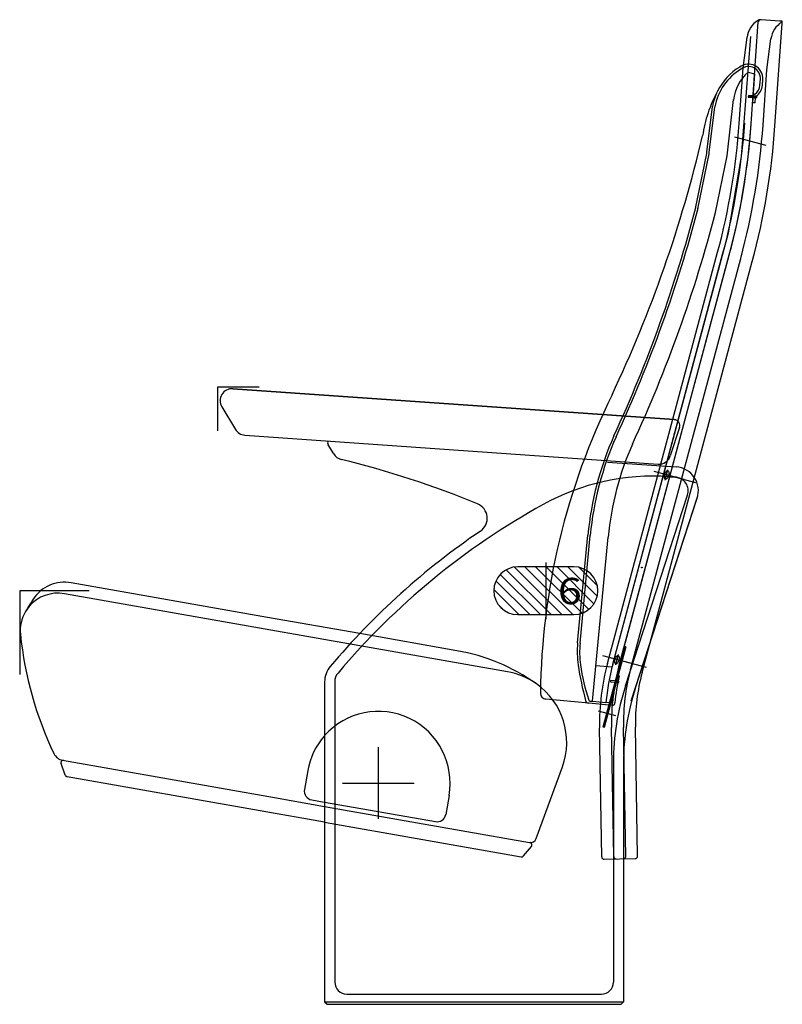
# Model space of a CAD drawing. Units: millimetres. Extents: x -17746 to 22795, y 536 to 104639.
# Drawn here: x -5065 to -4428, y 81097 to 81921 of the extents above; entities that cross this region are included whole.
import ezdxf

# ---------------------------------------------------------------- set-up
doc = ezdxf.new("R2010")
doc.units = ezdxf.units.MM
doc.header["$LTSCALE"] = 15
doc.layers.add('PDF_$TPC-SE-Seating Wagons', color=7, linetype='Continuous')
doc.styles.add('MtXpl_Arial_Rounded_', font='txt')

msp = doc.modelspace()

# ---------------------------------------------------------------- linework, layer by layer
at = {"layer": 'PDF_$TPC-SE-Seating Wagons', "lineweight": 25}
for p, q in [((-4453.576, 81833.71, 0), (-4447.712, 81918.86, 0)), ((-4429.616, 81919.6, 0), (-4445.254, 81920.693, 0)), ((-4433.747, 81831.861, 0), (-4427.761, 81917.465, 0)), ((-4427.621, 81919.46, 0), (-4428.619, 81919.53, 0)), ((-4427.691, 81918.463, 0), (-4427.621, 81919.46, 0)), ((-4461.695, 81806.232, 0), (-4453.984, 81906.721, 0)), ((-4460.442, 81880.174, 0), (-4457.103, 81906.047, 0)), ((-4440.49, 81878.779, 0), (-4437.151, 81904.652, 0)), ((-4463.674, 81833.954, 0), (-4460.442, 81880.174, 0)), ((-4456.077, 81876.794, 0), (-4450.665, 81875.344, 0)), ((-4452.346, 81851.298, 0), (-4450.665, 81875.344, 0)), ((-4443.722, 81832.559, 0), (-4440.49, 81878.779, 0)), ((-4446.306, 81866.005, 0), (-4445.966, 81870.864, 0)), ((-4444.311, 81865.865, 0), (-4443.971, 81870.725, 0)), ((-4455.986, 81857.166, 0), (-4456.07, 81855.969, 0)), ((-4456.07, 81855.969, 0), (-4449.087, 81855.481, 0)), ((-4454.328, 81857.05, 0), (-4456.064, 81856.048, 0)), ((-4455.744, 81857.149, 0), (-4455.997, 81857.003, 0)), ((-4449.003, 81856.678, 0), (-4455.986, 81857.166, 0)), ((-4452.912, 81856.951, 0), (-4454.771, 81855.878, 0)), ((-4451.978, 81856.574, 0), (-4453.355, 81855.779, 0)), ((-4451.496, 81856.852, 0), (-4451.978, 81856.574, 0)), ((-4450.08, 81856.753, 0), (-4451.939, 81855.68, 0)), ((-4449.019, 81856.449, 0), (-4450.523, 81855.581, 0)), ((-4450.351, 81851.158, 0), (-4450.044, 81855.548, 0)), ((-4449.086, 81855.494, 0), (-4449.107, 81855.482, 0)), ((-4449.087, 81855.481, 0), (-4449.003, 81856.678, 0)), ((-4490.616, 81809.874, 0), (-4486.016, 81848.079, 0)), ((-4488.645, 81809.474, 0), (-4484.048, 81847.724, 0)), ((-4473.842, 81806.731, 0), (-4468.353, 81854.013, 0)), ((-4450.351, 81851.158, 0), (-4452.346, 81851.298, 0)), ((-4467.553, 81822.682, 0), (-4441.314, 81815.651, 0)), ((-4500.128, 81762.754, 0), (-4490.799, 81808.656, 0)), ((-4498.168, 81762.356, 0), (-4488.798, 81808.459, 0)), ((-4483.468, 81759.368, 0), (-4473.842, 81806.731, 0)), ((-4472.679, 81742.497, 0), (-4461.695, 81806.232, 0)), ((-4569.418, 81381.461, 0), (-4472.679, 81742.497, 0)), ((-4573.878, 81382.204, 0), (-4481.707, 81726.188, 0)), ((-4569.418, 81381.461, 0), (-4477.239, 81725.478, 0)), ((-4564.218, 81379.616, 0), (-4472.048, 81723.6, 0)), ((-4564.106, 81380.037, 0), (-4471.927, 81724.054, 0)), ((-4564.106, 81380.037, 0), (-4471.927, 81724.054, 0)), ((-4554.559, 81377.028, 0), (-4462.389, 81721.012, 0)), ((-4544.9, 81374.44, 0), (-4452.73, 81718.423, 0)), ((-4865.142, 81613.26, 0), (-4899.947, 81613.26, 0)), ((-4899.947, 81613.26, 0), (-4899.947, 81576.684, 0)), ((-4887.069, 81611.945, 0), (-4517.973, 81586.098, 0)), ((-4887.069, 81611.945, 0), (-4517.973, 81586.098, 0)), ((-4517.973, 81586.098, 0), (-4887.069, 81611.945, 0)), ((-4896.34, 81596.82, 0), (-4885.025, 81577.983, 0)), ((-4513.567, 81579.565, 0), (-4521.28, 81555.836, 0)), ((-4877.151, 81573.157, 0), (-4531.489, 81548.952, 0)), ((-4802.754, 81557.383, 0), (-4807.426, 81565.168, 0)), ((-4573.838, 81550.534, 0), (-4516.406, 81546.513, 0)), ((-4535.169, 81543.104, 0), (-4510.089, 81536.384, 0)), ((-4525.561, 81535.48, 0), (-4523.261, 81544.06, 0)), ((-4499.897, 81533.202, 0), (-4526.982, 81540.459, 0)), ((-4522.392, 81538.411, 0), (-4517, 81538.033, 0)), ((-4558.686, 81363.525, 0), (-4506.866, 81523.008, 0)), ((-4553.93, 81350.985, 0), (-4498.256, 81522.33, 0)), ((-4550.602, 81360.898, 0), (-4498.782, 81520.381, 0)), ((-4598.784, 81399.266, 0), (-4590.221, 81489.496, 0)), ((-4596.793, 81399.077, 0), (-4588.23, 81489.307, 0)), ((-4586.324, 81350.617, 0), (-4573.297, 81487.89, 0)), ((-4620.896, 81422.981, 0), (-4658.459, 81460.543, 0)), ((-4611.916, 81422.981, 0), (-4651.716, 81462.78, 0)), ((-4601.89, 81462.981, 0), (-4648.89, 81462.981, 0)), ((-4602.936, 81422.981, 0), (-4642.936, 81462.981, 0)), ((-4595.132, 81424.157, 0), (-4633.956, 81462.981, 0)), ((-4625.39, 81466.66, 0), (-4625.39, 81419.302, 0)), ((-4589.375, 81427.381, 0), (-4624.975, 81462.981, 0)), ((-4585.111, 81432.097, 0), (-4615.995, 81462.981, 0)), ((-4582.424, 81438.39, 0), (-4607.015, 81462.981, 0)), ((-4582.365, 81447.311, 0), (-4597.56, 81462.507, 0)), ((-4629.877, 81422.981, 0), (-4663.517, 81456.621, 0)), ((-4858.059, 81420.722, 0), (-5022.288, 81449.68, 0)), ((-4647.837, 81422.981, 0), (-4668.864, 81444.008, 0)), ((-4638.857, 81422.981, 0), (-4667.109, 81451.233, 0)), ((-5007.235, 81442.981, 0), (-5065.39, 81442.981, 0)), ((-5065.39, 81442.981, 0), (-5065.39, 81372.842, 0)), ((-4657.494, 81375.202, 0), (-5027.958, 81440.525, 0)), ((-4668.89, 81442.981, 0), (-4668.89, 81442.981, 0)), ((-4581.89, 81442.981, 0), (-4581.89, 81442.981, 0)), ((-4660.614, 81426.777, 0), (-4665.094, 81431.258, 0)), ((-4781.069, 81407.146, 0), (-4858.059, 81420.722, 0)), ((-4648.89, 81422.981, 0), (-4601.89, 81422.981, 0)), ((-4699.799, 81392.816, 0), (-4781.069, 81407.146, 0)), ((-4559.707, 81396.455, 0), (-4577.824, 81328.84, 0)), ((-4558.547, 81396.144, 0), (-4576.665, 81328.529, 0)), ((-4558.547, 81396.144, 0), (-4559.707, 81396.455, 0)), ((-4577.927, 81388.917, 0), (-4554.99, 81382.771, 0)), ((-4541.308, 81378.654, 0), (-4568.393, 81385.911, 0)), ((-4566.972, 81380.932, 0), (-4564.673, 81389.512, 0)), ((-4561.11, 81386.581, 0), (-4562.269, 81386.892, 0)), ((-4583.579, 81380.491, 0), (-4569.998, 81379.244, 0)), ((-4562.197, 81382.524, 0), (-4563.356, 81382.835, 0)), ((-4564.092, 81371.671, 0), (-4566.099, 81371.856, 0)), ((-4810.39, 81366.733, 0), (-4810.39, 81098.981, 0)), ((-4801.89, 81366.733, 0), (-4801.89, 81115.481, 0)), ((-4571.187, 81367.943, 0), (-4571.303, 81366.748, 0)), ((-4571.303, 81366.748, 0), (-4564.336, 81366.07, 0)), ((-4564.22, 81367.265, 0), (-4571.187, 81367.943, 0)), ((-4567.063, 81364.365, 0), (-4568.222, 81364.676, 0)), ((-4564.336, 81366.07, 0), (-4564.22, 81367.265, 0)), ((-4568.15, 81360.308, 0), (-4569.309, 81360.619, 0)), ((-4589.537, 81348.904, 0), (-4625.37, 81352.197, 0)), ((-4569.805, 81347.091, 0), (-4589.537, 81348.904, 0)), ((-4588.573, 81350.717, 0), (-4586.324, 81350.617, 0)), ((-4586.324, 81350.617, 0), (-4575.11, 81349.587, 0)), ((-4569.633, 81349.084, 0), (-4575.11, 81349.587, 0)), ((-4566.894, 81338.334, 0), (-4581.383, 81342.217, 0)), ((-4574.141, 81337.947, 0), (-4575.3, 81338.258, 0)), ((-4572.977, 81342.294, 0), (-4574.136, 81342.604, 0)), ((-4578.608, 81220.348, 0), (-4580.492, 81328.331, 0)), ((-4576.665, 81328.529, 0), (-4577.824, 81328.84, 0)), ((-4568.609, 81220.522, 0), (-4570.494, 81328.506, 0)), ((-4558.611, 81220.697, 0), (-4560.495, 81328.68, 0)), ((-4548.612, 81220.871, 0), (-4550.497, 81328.855, 0)), ((-4765.39, 81252.057, 0), (-4765.39, 81312.057, 0)), ((-5027.263, 81288.631, 0), (-5030.817, 81298.397, 0)), ((-5029.519, 81301.214, 0), (-4852.328, 81269.97, 0)), ((-4633.47, 81235.568, 0), (-4611.559, 81295.517, 0)), ((-4568.89, 81299.095, 0), (-4568.89, 81115.481, 0)), ((-4560.39, 81299.095, 0), (-4560.39, 81098.981, 0)), ((-4810.39, 81249.375, 0), (-5025.731, 81287.345, 0)), ((-4824.479, 81292.476, 0), (-4827.257, 81276.719, 0)), ((-4765.39, 81272.035, 0), (-4765.39, 81292.035, 0)), ((-4795.39, 81282.057, 0), (-4735.39, 81282.057, 0)), ((-4775.39, 81282.035, 0), (-4755.39, 81282.035, 0)), ((-4706.302, 81271.638, 0), (-4709.08, 81255.882, 0)), ((-4852.328, 81269.97, 0), (-4810.39, 81262.576, 0)), ((-4821.173, 81268.031, 0), (-4810.69, 81266.182, 0)), ((-4810.69, 81266.182, 0), (-4810.39, 81266.13, 0)), ((-4810.39, 81266.13, 0), (-4717.769, 81249.798, 0)), ((-4810.39, 81262.576, 0), (-4639.034, 81232.361, 0)), ((-4810.39, 81249.375, 0), (-4645.981, 81220.385, 0)), ((-4644.102, 81221.069, 0), (-4637.422, 81229.03, 0)), ((-4576.573, 81218.383, 0), (-4550.577, 81218.837, 0)), ((-4791.89, 81105.481, 0), (-4578.89, 81105.481, 0)), ((-4810.39, 81098.981, 0), (-4560.39, 81098.981, 0)), ((-4810.39, 81098.981, 0), (-4808.39, 81096.981, 0)), ((-4562.39, 81096.981, 0), (-4560.39, 81098.981, 0)), ((-4808.39, 81096.981, 0), (-4562.39, 81096.981, 0))]:
    msp.add_line(p, q, dxfattribs=at)
msp.add_circle((-4545.117, 81462.496, 0), 0.332, dxfattribs=at)
for centre, radius, start, end in [((-4437.305, 81903.21, 0), 20, 123.586034, 171.844558), ((-4445.603, 81915.705, 0), 5, 86, 123.586034), ((-4445.717, 81918.721, 0), 2, 86, 176), ((-4417.354, 81901.815, 0), 20, 122.431251, 171.844558), ((-4429.756, 81917.605, 0), 2, 356, 86), ((-4438.256, 81839.473, 0), 48.529, 120.919634, 153.893028), ((-4455.942, 81871.562, 0), 12, 356, 128.479885), ((-4455.942, 81871.562, 0), 10, 356, 128.479885), ((-4438.256, 81839.473, 0), 46.529, 120.919634, 169.785919), ((-4433.586, 81849.977, 0), 35, 129.985295, 174.395325), ((-4456.282, 81866.702, 0), 10, 303.979872, 356), ((-4456.282, 81866.702, 0), 12, 303.979872, 356), ((-4385.609, 81808.058, 0), 109.745, 151.259571, 171.937337), ((-4438.256, 81839.473, 0), 48.529, 153.893028, 169.785919), ((-4449.016, 81855.922, 0), 3, 123.979872, 161.426618), ((-5032.285, 81873.715, 0), 570, 345, 356), ((-5032.163, 81874.169, 0), 574.5, 345, 356), ((-5032.285, 81873.715, 0), 580, 345, 356), ((-5032.163, 81874.169, 0), 580, 345, 356), ((-5032.285, 81873.715, 0), 590, 345, 356), ((-5032.285, 81873.715, 0), 600, 345, 356), ((-5560.252, 82074.808, 0), 1095.217, 334.706536, 346.732094), ((-4502.558, 81811.046, 0), 12, 348.511877, 354.395325), ((-4498.598, 81810.451, 0), 10, 348.511877, 354.395325), ((-5600.355, 82050.582, 0), 1137.228, 335.148877, 345.386229), ((-5600.355, 82050.582, 0), 1139.228, 335.149672, 345.386229), ((-5600.355, 82050.582, 0), 1154.228, 335.155665, 345.386229), ((-4887.768, 81601.969, 0), 10, 85.994298, 210.994298), ((-4049.956, 81350.121, 0), 580, 153.725435, 179.297017), ((-4518.323, 81581.11, 0), 5, 341.994298, 85.994298), ((-4876.452, 81583.133, 0), 10, 210.994298, 265.994298), ((-4804.854, 81566.712, 0), 3, 148.199126, 210.971594), ((-4324.416, 81464.273, 0), 267, 156.05243, 174.579269), ((-4324.416, 81464.273, 0), 265, 156.055832, 174.579269), ((-4324.416, 81464.273, 0), 250, 156.082532, 174.579269), ((-4794.18, 81562.529, 0), 10, 210.971594, 256.311906), ((-4983.489, 80785.251, 0), 790, 67.599009, 76.311906), ((-4530.79, 81558.927, 0), 10, 265.994298, 341.994298), ((-4517.804, 81526.562, 0), 20, 342, 85.994298), ((-4535.664, 81348.875, 0), 190, 85.994298, 118.956163), ((-4517.804, 81526.562, 0), 11.5, 342, 85.994298), ((-4331.599, 80980.067, 0), 611.5, 118.956163, 139.876014), ((-4687.384, 81503.618, 0), 13, 304.198516, 67.599009), ((-4331.599, 80980.067, 0), 620, 124.198516, 139.876014), ((-4648.89, 81442.981, 0), 20, 90, 180), ((-4601.89, 81442.981, 0), 20, 0, 90), ((-5027.758, 81418.658, 0), 31.5, 80, 146.995318), ((-4818.257, 81282.582, 0), 281.315, 146.995318, 149.465173), ((-5033.428, 81409.504, 0), 31.5, 80, 140.022276), ((-4648.89, 81442.981, 0), 20, 180, 270), ((-4601.89, 81442.981, 0), 20, 270, 0), ((-5033.428, 81409.504, 0), 31.5, 140.022276, 149.465173), ((-5033.428, 81409.504, 0), 31.5, 149.465173, 185.811338), ((-4764.815, 81436.842, 0), 301.5, 185.811338, 205.56231), ((-4522.128, 81391.991, 0), 77, 174.579269, 188.400465), ((-4522.128, 81391.991, 0), 75, 174.579269, 188.400465), ((-4728.451, 81230.323, 0), 165, 54.7912, 80), ((-4790.39, 81366.733, 0), 20, 139.876014, 180), ((-4339.113, 81419.018, 0), 262, 188.400465, 195.021197), ((-4449.005, 81399.455, 0), 148.466, 187.127274, 198.888875), ((-4385.522, 81331.734, 0), 195, 165, 181), ((-4385.409, 81332.156, 0), 190.5, 165, 174.74998), ((-4385.522, 81331.734, 0), 185, 165, 181), ((-4385.409, 81332.156, 0), 185, 165, 167.608241), ((-4790.39, 81366.733, 0), 11.5, 139.876014, 180), ((-4667.913, 81316.114, 0), 60, 54.7912, 80), ((-4385.409, 81332.156, 0), 185, 167.608241, 174.74998), ((-4385.409, 81332.156, 0), 183, 167.529776, 174.68531), ((-4385.522, 81331.734, 0), 175, 165, 181), ((-4385.522, 81331.734, 0), 165, 165, 181), ((-4667.913, 81316.114, 0), 60, 339.922731, 54.7912), ((-4360.39, 81299.095, 0), 208.5, 162, 180), ((-4360.39, 81299.095, 0), 200, 162, 180), ((-4624.912, 81357.176, 0), 5, 179.297017, 264.74998), ((-4589.263, 81351.892, 0), 3, 195.021197, 264.74998), ((-4588.529, 81351.716, 0), 1, 198.888875, 267.471668), ((-4569.622, 81349.083, 0), 2, 264.74998, 0.677837), ((-4765.39, 81282.057, 0), 60, 350, 138.590377), ((-4765.39, 81282.057, 0), 60, 139.02537, 170), ((-4765.39, 81282.057, 0), 60, 138.590377, 139.02537), ((-5027.782, 81311.062, 0), 10, 205.56231, 260), ((-5028.938, 81299.081, 0), 2, 170, 200), ((-5028.938, 81299.081, 0), 2, 80, 170), ((-5025.384, 81289.315, 0), 2, 200, 260), ((-4819.871, 81275.417, 0), 7.5, 170, 260), ((-4716.466, 81257.184, 0), 7.5, 260, 350), ((-4638.166, 81237.285, 0), 5, 260, 339.922731), ((-4638.954, 81230.316, 0), 2, 350, 80), ((-4638.954, 81230.316, 0), 2, 320, 350), ((-4645.634, 81222.355, 0), 2, 260, 320), ((-4550.612, 81220.836, 0), 2, 271, 1), ((-4576.608, 81220.383, 0), 2, 181, 271), ((-4566.609, 81220.557, 0), 2, 181, 271), ((-4560.61, 81220.662, 0), 2, 271, 1), ((-4791.89, 81115.481, 0), 10, 180, 270), ((-4578.89, 81115.481, 0), 10, 270, 0)]:
    msp.add_arc(centre, radius, start, end, dxfattribs=at)
for centre in [(-4524.411, 81539.77, 0), (-4565.822, 81385.222, 0)]:
    msp.add_ellipse(centre, major_axis=(0.958, 3.575), ratio=0.4317278, dxfattribs=at)

# ---------------------------------------------------------------- texts
at = {"layer": 'PDF_$TPC-SE-Seating Wagons', "lineweight": 25, "style": 'MtXpl_Arial_Rounded_', "width": 1.2}
msp.add_text('6', height=22, dxfattribs=at).set_placement((-4615.318, 81431.74, 0))

doc.saveas('drawing.dxf')
